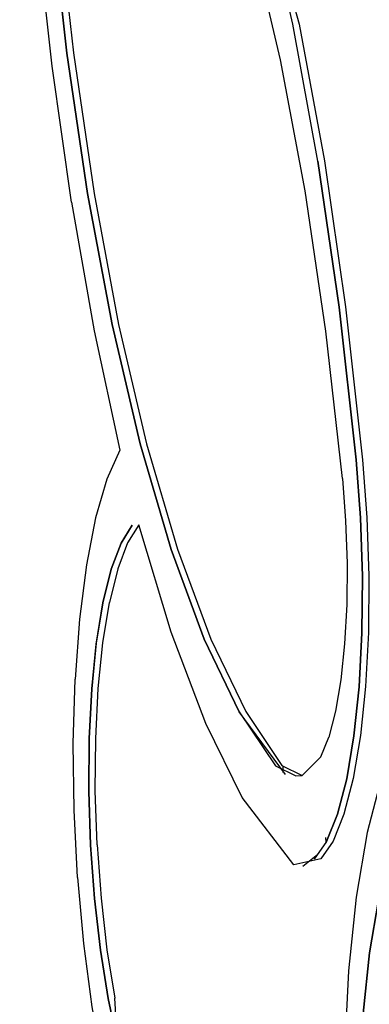
# Model space of a CAD drawing. Units: millimetres. Extents: x 2694 to 7492, y 2591 to 10316.
# Drawn here: x 5852 to 5871, y 5013 to 5067 of the extents above; entities that cross this region are included whole.
import ezdxf

# ---------------------------------------------------------------- set-up
doc = ezdxf.new("R2010")
doc.units = ezdxf.units.MM
doc.layers.add('Dimensions', color=7, linetype='Continuous')
doc.layers.add('Safetyarea', color=131, linetype='Continuous')
doc.styles.get("Standard").update_dxf_attribs({"font": 'arial.ttf'})
doc.dimstyles.new('ISO-25', dxfattribs={"dimtxt": 2.5, "dimasz": 2.5, "dimexe": 1.25, "dimexo": 0.625, "dimtad": 1, "dimtxsty": 'Standard', "dimcen": 2.5, "dimadec": 0, "dimazin": 0, "dimtfac": 1, "dimtmove": 0, "dimatfit": 3, "dimfxl": 1, "dimarcsym": 0})

# ---------------------------------------------------------------- blocks, each defined once
blk = doc.blocks.new('*D38')
at = {"layer": 'Defpoints', "color": 0, "transparency": 16777216}
for p in [(3292.196, 5153.079), (7492.196, 5153.079), (7492.196, 2612.606)]:
    blk.add_point(p, dxfattribs=at)
at = {"layer": 'Dimensions', "color": 0, "lineweight": -2, "transparency": 16777216}
for p, q in [((3292.196, 5152.454), (3292.196, 2611.356)), ((7492.196, 5152.454), (7492.196, 2611.356)), ((3294.696, 2612.606), (7489.696, 2612.606))]:
    blk.add_line(p, q, dxfattribs=at)
at = {"layer": 'Dimensions', "color": 0, "transparency": 16777216}
for points in [[(3294.696, 2613.023), (3294.696, 2612.189), (3292.196, 2612.606)], [(7489.696, 2613.023), (7489.696, 2612.189), (7492.196, 2612.606)]]:
    blk.add_solid(points, dxfattribs=at)
at = {"layer": 'Dimensions', "color": 0, "transparency": 16777216, "insert": (5392.196, 2689.817), "char_height": 150, "attachment_point": 5}
blk.add_mtext('4200', dxfattribs=at)

msp = doc.modelspace()

# ---------------------------------------------------------------- linework, layer by layer
for points, knots in [([(5868.249, 5059.233), (5868.249, 5059.233), (5866.878, 5066.713), (5866.878, 5066.713), (5866.878, 5066.713), (5865.319, 5073.572), (5865.319, 5073.572), (5865.319, 5073.572), (5865.483, 5076.252), (5865.483, 5076.252), (5865.483, 5076.252), (5865.758, 5078.691), (5865.758, 5078.691), (5865.758, 5078.691), (5866.138, 5080.818), (5866.138, 5080.818), (5866.138, 5080.818), (5866.613, 5082.575), (5866.613, 5082.575), (5866.613, 5082.575), (5867.169, 5083.911), (5867.169, 5083.911)], [0, 0, 0, 0, 0.142857, 0.142857, 0.142857, 0.285714, 0.285714, 0.285714, 0.428571, 0.428571, 0.428571, 0.571429, 0.571429, 0.571429, 0.714286, 0.714286, 0.714286, 0.857143, 0.857143, 0.857143, 1, 1, 1, 1]), ([(5866.215, 5064.771), (5866.215, 5064.771), (5864.686, 5071.29), (5864.686, 5071.29), (5864.686, 5071.29), (5862.999, 5077.054), (5862.999, 5077.054), (5862.999, 5077.054), (5861.182, 5081.96), (5861.182, 5081.96)], [0, 0, 0, 0, 0.333333, 0.333333, 0.333333, 0.666667, 0.666667, 0.666667, 1, 1, 1, 1]), ([(5855.671, 5057.464), (5855.671, 5057.464), (5854.538, 5065.131), (5854.538, 5065.131), (5854.538, 5065.131), (5853.638, 5073.172), (5853.638, 5073.172), (5853.638, 5073.172), (5853.466, 5075.479), (5853.466, 5075.479), (5853.466, 5075.479), (5853.388, 5077.8), (5853.388, 5077.8), (5853.388, 5077.8), (5853.406, 5080.066), (5853.406, 5080.066)], [0, 0, 0, 0, 0.2, 0.2, 0.2, 0.4, 0.4, 0.4, 0.6, 0.6, 0.6, 0.8, 0.8, 0.8, 1, 1, 1, 1]), ([(5853.741, 5064.426), (5853.741, 5064.426), (5852.89, 5072.163), (5852.89, 5072.163), (5852.89, 5072.163), (5852.654, 5075.325), (5852.654, 5075.325), (5852.654, 5075.325), (5852.547, 5078.506), (5852.547, 5078.506)], [0, 0, 0, 0, 0.333333, 0.333333, 0.333333, 0.666667, 0.666667, 0.666667, 1, 1, 1, 1]), ([(5853.638, 5073.172), (5853.638, 5073.172), (5854.538, 5065.131), (5854.538, 5065.131), (5854.538, 5065.131), (5855.671, 5057.464), (5855.671, 5057.464), (5855.671, 5057.464), (5857.012, 5050.307), (5857.012, 5050.307)], [0, 0, 0, 0, 0.333333, 0.333333, 0.333333, 0.666667, 0.666667, 0.666667, 1, 1, 1, 1]), ([(5853.992, 5073.188), (5853.992, 5073.188), (5854.894, 5065.148), (5854.894, 5065.148), (5854.894, 5065.148), (5856.025, 5057.48), (5856.025, 5057.48), (5856.025, 5057.48), (5857.366, 5050.323), (5857.366, 5050.323), (5857.366, 5050.323), (5858.895, 5043.804), (5858.895, 5043.804), (5858.895, 5043.804), (5860.581, 5038.04), (5860.581, 5038.04)], [0, 0, 0, 0, 0.2, 0.2, 0.2, 0.4, 0.4, 0.4, 0.6, 0.6, 0.6, 0.8, 0.8, 0.8, 1, 1, 1, 1]), ([(5868.249, 5059.233), (5868.249, 5059.233), (5866.878, 5066.713), (5866.878, 5066.713), (5866.878, 5066.713), (5865.319, 5073.572), (5865.319, 5073.572), (5865.319, 5073.572), (5867.233, 5066.73), (5867.233, 5066.73), (5867.233, 5066.73), (5868.604, 5059.25), (5868.604, 5059.25)], [0, 0, 0, 0, 0.25, 0.25, 0.25, 0.5, 0.5, 0.5, 0.75, 0.75, 0.75, 1, 1, 1, 1]), ([(5869.588, 5041.906), (5869.588, 5041.906), (5868.687, 5049.946), (5868.687, 5049.946), (5868.687, 5049.946), (5867.556, 5057.614), (5867.556, 5057.614), (5867.556, 5057.614), (5866.215, 5064.771), (5866.215, 5064.771)], [0, 0, 0, 0, 0.333333, 0.333333, 0.333333, 0.666667, 0.666667, 0.666667, 1, 1, 1, 1]), ([(5868.249, 5059.233), (5868.249, 5059.233), (5869.408, 5051.257), (5869.408, 5051.257), (5869.408, 5051.257), (5870.337, 5042.914), (5870.337, 5042.914), (5870.337, 5042.914), (5870.572, 5039.752), (5870.572, 5039.752), (5870.572, 5039.752), (5870.679, 5036.571), (5870.679, 5036.571)], [0, 0, 0, 0, 0.25, 0.25, 0.25, 0.5, 0.5, 0.5, 0.75, 0.75, 0.75, 1, 1, 1, 1]), ([(5870.337, 5042.914), (5870.337, 5042.914), (5869.408, 5051.257), (5869.408, 5051.257), (5869.408, 5051.257), (5868.249, 5059.233), (5868.249, 5059.233)], [0, 0, 0, 0, 0.5, 0.5, 0.5, 1, 1, 1, 1]), ([(5868.604, 5059.25), (5868.604, 5059.25), (5869.762, 5051.273), (5869.762, 5051.273), (5869.762, 5051.273), (5870.691, 5042.931), (5870.691, 5042.931), (5870.691, 5042.931), (5870.927, 5039.769), (5870.927, 5039.769), (5870.927, 5039.769), (5871.034, 5036.588), (5871.034, 5036.588), (5871.034, 5036.588), (5871.01, 5033.483), (5871.01, 5033.483), (5871.01, 5033.483), (5870.855, 5030.546), (5870.855, 5030.546)], [0, 0, 0, 0, 0.166667, 0.166667, 0.166667, 0.333333, 0.333333, 0.333333, 0.5, 0.5, 0.5, 0.666667, 0.666667, 0.666667, 0.833333, 0.833333, 0.833333, 1, 1, 1, 1]), ([(5860.227, 5038.024), (5860.227, 5038.024), (5858.54, 5043.788), (5858.54, 5043.788), (5858.54, 5043.788), (5857.012, 5050.307), (5857.012, 5050.307), (5857.012, 5050.307), (5855.671, 5057.464), (5855.671, 5057.464)], [0, 0, 0, 0, 0.333333, 0.333333, 0.333333, 0.666667, 0.666667, 0.666667, 1, 1, 1, 1]), ([(5854.793, 5056.993), (5854.793, 5056.993), (5856.027, 5049.97), (5856.027, 5049.97), (5856.027, 5049.97), (5857.429, 5043.458), (5857.429, 5043.458), (5857.429, 5043.458), (5856.72, 5041.87), (5856.72, 5041.87), (5856.72, 5041.87), (5856.107, 5039.762), (5856.107, 5039.762)], [0, 0, 0, 0, 0.25, 0.25, 0.25, 0.5, 0.5, 0.5, 0.75, 0.75, 0.75, 1, 1, 1, 1]), ([(5857.012, 5050.307), (5857.012, 5050.307), (5858.54, 5043.788), (5858.54, 5043.788), (5858.54, 5043.788), (5860.227, 5038.024), (5860.227, 5038.024), (5860.227, 5038.024), (5862.043, 5033.118), (5862.043, 5033.118)], [0, 0, 0, 0, 0.333333, 0.333333, 0.333333, 0.666667, 0.666667, 0.666667, 1, 1, 1, 1]), ([(5870.679, 5036.571), (5870.679, 5036.571), (5870.572, 5039.752), (5870.572, 5039.752), (5870.572, 5039.752), (5870.337, 5042.914), (5870.337, 5042.914)], [0, 0, 0, 0, 0.5, 0.5, 0.5, 1, 1, 1, 1]), ([(5869.588, 5041.906), (5869.588, 5041.906), (5869.759, 5039.599), (5869.759, 5039.599), (5869.759, 5039.599), (5869.838, 5037.278), (5869.838, 5037.278)], [0, 0, 0, 0, 0.5, 0.5, 0.5, 1, 1, 1, 1]), ([(5856.107, 5039.762), (5856.107, 5039.762), (5855.606, 5037.19), (5855.606, 5037.19), (5855.606, 5037.19), (5855.231, 5034.223), (5855.231, 5034.223), (5855.231, 5034.223), (5854.99, 5030.941), (5854.99, 5030.941)], [0, 0, 0, 0, 0.333333, 0.333333, 0.333333, 0.666667, 0.666667, 0.666667, 1, 1, 1, 1]), ([(5858.465, 5039.374), (5858.465, 5039.374), (5857.856, 5038.396), (5857.856, 5038.396), (5857.856, 5038.396), (5857.316, 5036.966), (5857.316, 5036.966), (5857.316, 5036.966), (5856.861, 5035.126), (5856.861, 5035.126)], [0, 0, 0, 0, 0.333333, 0.333333, 0.333333, 0.666667, 0.666667, 0.666667, 1, 1, 1, 1]), ([(5856.962, 5036.95), (5856.962, 5036.95), (5857.502, 5038.379), (5857.502, 5038.379), (5857.502, 5038.379), (5858.11, 5039.357), (5858.11, 5039.357)], [0, 0, 0, 0, 0.5, 0.5, 0.5, 1, 1, 1, 1]), ([(5858.11, 5039.357), (5858.11, 5039.357), (5857.502, 5038.379), (5857.502, 5038.379), (5857.502, 5038.379), (5856.962, 5036.95), (5856.962, 5036.95)], [0, 0, 0, 0, 0.5, 0.5, 0.5, 1, 1, 1, 1]), ([(5864.117, 5024.479), (5864.117, 5024.479), (5862.129, 5028.524), (5862.129, 5028.524), (5862.129, 5028.524), (5860.234, 5033.516), (5860.234, 5033.516), (5860.234, 5033.516), (5858.465, 5039.374), (5858.465, 5039.374)], [0, 0, 0, 0, 0.333333, 0.333333, 0.333333, 0.666667, 0.666667, 0.666667, 1, 1, 1, 1]), ([(5866.487, 5025.736), (5866.487, 5025.736), (5863.955, 5029.157), (5863.955, 5029.157), (5863.955, 5029.157), (5862.043, 5033.118), (5862.043, 5033.118), (5862.043, 5033.118), (5860.227, 5038.024), (5860.227, 5038.024)], [0, 0, 0, 0, 0.333333, 0.333333, 0.333333, 0.666667, 0.666667, 0.666667, 1, 1, 1, 1]), ([(5860.581, 5038.04), (5860.581, 5038.04), (5862.397, 5033.134), (5862.397, 5033.134), (5862.397, 5033.134), (5864.31, 5029.174), (5864.31, 5029.174), (5864.31, 5029.174), (5866.285, 5026.23), (5866.285, 5026.23)], [0, 0, 0, 0, 0.333333, 0.333333, 0.333333, 0.666667, 0.666667, 0.666667, 1, 1, 1, 1]), ([(5869.838, 5037.278), (5869.838, 5037.278), (5869.82, 5035.012), (5869.82, 5035.012), (5869.82, 5035.012), (5869.707, 5032.869), (5869.707, 5032.869), (5869.707, 5032.869), (5869.502, 5030.912), (5869.502, 5030.912)], [0, 0, 0, 0, 0.333333, 0.333333, 0.333333, 0.666667, 0.666667, 0.666667, 1, 1, 1, 1]), ([(5855.758, 5027.692), (5855.758, 5027.692), (5855.896, 5030.414), (5855.896, 5030.414), (5855.896, 5030.414), (5856.142, 5032.853), (5856.142, 5032.853), (5856.142, 5032.853), (5856.507, 5035.109), (5856.507, 5035.109), (5856.507, 5035.109), (5856.962, 5036.95), (5856.962, 5036.95)], [0, 0, 0, 0, 0.25, 0.25, 0.25, 0.5, 0.5, 0.5, 0.75, 0.75, 0.75, 1, 1, 1, 1]), ([(5856.962, 5036.95), (5856.962, 5036.95), (5856.507, 5035.109), (5856.507, 5035.109), (5856.507, 5035.109), (5856.147, 5032.91), (5856.147, 5032.91), (5856.147, 5032.91), (5855.896, 5030.414), (5855.896, 5030.414)], [0, 0, 0, 0, 0.333333, 0.333333, 0.333333, 0.666667, 0.666667, 0.666667, 1, 1, 1, 1]), ([(5868.72, 5022.079), (5868.72, 5022.079), (5869.315, 5023.559), (5869.315, 5023.559), (5869.315, 5023.559), (5869.82, 5025.501), (5869.82, 5025.501), (5869.82, 5025.501), (5870.219, 5027.848), (5870.219, 5027.848), (5870.219, 5027.848), (5870.5, 5030.53), (5870.5, 5030.53), (5870.5, 5030.53), (5870.656, 5033.466), (5870.656, 5033.466), (5870.656, 5033.466), (5870.679, 5036.571), (5870.679, 5036.571)], [0, 0, 0, 0, 0.166667, 0.166667, 0.166667, 0.333333, 0.333333, 0.333333, 0.5, 0.5, 0.5, 0.666667, 0.666667, 0.666667, 0.833333, 0.833333, 0.833333, 1, 1, 1, 1]), ([(5870.679, 5036.571), (5870.679, 5036.571), (5870.656, 5033.466), (5870.656, 5033.466), (5870.656, 5033.466), (5870.5, 5030.53), (5870.5, 5030.53), (5870.5, 5030.53), (5870.219, 5027.848), (5870.219, 5027.848), (5870.219, 5027.848), (5869.82, 5025.501), (5869.82, 5025.501)], [0, 0, 0, 0, 0.25, 0.25, 0.25, 0.5, 0.5, 0.5, 0.75, 0.75, 0.75, 1, 1, 1, 1]), ([(5856.191, 5021.899), (5856.191, 5021.899), (5856.093, 5024.837), (5856.093, 5024.837), (5856.093, 5024.837), (5856.113, 5027.708), (5856.113, 5027.708), (5856.113, 5027.708), (5856.25, 5030.43), (5856.25, 5030.43), (5856.25, 5030.43), (5856.503, 5032.926), (5856.503, 5032.926), (5856.503, 5032.926), (5856.861, 5035.126), (5856.861, 5035.126)], [0, 0, 0, 0, 0.2, 0.2, 0.2, 0.4, 0.4, 0.4, 0.6, 0.6, 0.6, 0.8, 0.8, 0.8, 1, 1, 1, 1]), ([(5862.043, 5033.118), (5862.043, 5033.118), (5863.955, 5029.157), (5863.955, 5029.157), (5863.955, 5029.157), (5865.931, 5026.213), (5865.931, 5026.213), (5865.931, 5026.213), (5867.037, 5025.655), (5867.037, 5025.655)], [0, 0, 0, 0, 0.333333, 0.333333, 0.333333, 0.666667, 0.666667, 0.666667, 1, 1, 1, 1]), ([(5855.125, 5020.11), (5855.125, 5020.11), (5854.936, 5023.788), (5854.936, 5023.788), (5854.936, 5023.788), (5854.891, 5027.431), (5854.891, 5027.431), (5854.891, 5027.431), (5854.99, 5030.941), (5854.99, 5030.941)], [0, 0, 0, 0, 0.333333, 0.333333, 0.333333, 0.666667, 0.666667, 0.666667, 1, 1, 1, 1]), ([(5869.502, 5030.912), (5869.502, 5030.912), (5869.211, 5029.199), (5869.211, 5029.199), (5869.211, 5029.199), (5868.842, 5027.782), (5868.842, 5027.782)], [0, 0, 0, 0, 0.5, 0.5, 0.5, 1, 1, 1, 1]), ([(5855.896, 5030.414), (5855.896, 5030.414), (5855.758, 5027.692), (5855.758, 5027.692), (5855.758, 5027.692), (5855.738, 5024.821), (5855.738, 5024.821), (5855.738, 5024.821), (5855.837, 5021.882), (5855.837, 5021.882), (5855.837, 5021.882), (5856.052, 5018.96), (5856.052, 5018.96)], [0, 0, 0, 0, 0.25, 0.25, 0.25, 0.5, 0.5, 0.5, 0.75, 0.75, 0.75, 1, 1, 1, 1]), ([(5870.855, 5030.546), (5870.855, 5030.546), (5870.573, 5027.865), (5870.573, 5027.865), (5870.573, 5027.865), (5870.175, 5025.518), (5870.175, 5025.518), (5870.175, 5025.518), (5869.669, 5023.576), (5869.669, 5023.576), (5869.669, 5023.576), (5869.074, 5022.096), (5869.074, 5022.096)], [0, 0, 0, 0, 0.25, 0.25, 0.25, 0.5, 0.5, 0.5, 0.75, 0.75, 0.75, 1, 1, 1, 1]), ([(5856.376, 5016.136), (5856.376, 5016.136), (5856.052, 5018.96), (5856.052, 5018.96), (5856.052, 5018.96), (5855.837, 5021.882), (5855.837, 5021.882), (5855.837, 5021.882), (5855.738, 5024.821), (5855.738, 5024.821), (5855.738, 5024.821), (5855.758, 5027.692), (5855.758, 5027.692)], [0, 0, 0, 0, 0.25, 0.25, 0.25, 0.5, 0.5, 0.5, 0.75, 0.75, 0.75, 1, 1, 1, 1]), ([(5867.393, 5025.672), (5867.393, 5025.672), (5868.408, 5026.702), (5868.408, 5026.702), (5868.408, 5026.702), (5868.842, 5027.782), (5868.842, 5027.782)], [0, 0, 0, 0, 0.5, 0.5, 0.5, 1, 1, 1, 1]), ([(5872.604, 5027.701), (5872.604, 5027.701), (5871.705, 5025.489), (5871.705, 5025.489), (5871.705, 5025.489), (5870.946, 5022.573), (5870.946, 5022.573), (5870.946, 5022.573), (5870.346, 5019.041), (5870.346, 5019.041), (5870.346, 5019.041), (5869.927, 5015.002), (5869.927, 5015.002)], [0, 0, 0, 0, 0.25, 0.25, 0.25, 0.5, 0.5, 0.5, 0.75, 0.75, 0.75, 1, 1, 1, 1]), ([(5869.82, 5025.501), (5869.82, 5025.501), (5869.315, 5023.559), (5869.315, 5023.559), (5869.315, 5023.559), (5868.72, 5022.079), (5868.72, 5022.079)], [0, 0, 0, 0, 0.5, 0.5, 0.5, 1, 1, 1, 1]), ([(5869.074, 5022.096), (5869.074, 5022.096), (5868.404, 5021.122), (5868.404, 5021.122), (5868.404, 5021.122), (5866.928, 5020.794), (5866.928, 5020.794), (5866.928, 5020.794), (5864.117, 5024.479), (5864.117, 5024.479)], [0, 0, 0, 0, 0.333333, 0.333333, 0.333333, 0.666667, 0.666667, 0.666667, 1, 1, 1, 1]), ([(5856.191, 5021.899), (5856.191, 5021.899), (5856.407, 5018.976), (5856.407, 5018.976), (5856.407, 5018.976), (5856.73, 5016.153), (5856.73, 5016.153), (5856.73, 5016.153), (5857.156, 5013.507), (5857.156, 5013.507)], [0, 0, 0, 0, 0.333333, 0.333333, 0.333333, 0.666667, 0.666667, 0.666667, 1, 1, 1, 1]), ([(5870.952, 4997.437), (5870.952, 4997.437), (5870.652, 5001.321), (5870.652, 5001.321), (5870.652, 5001.321), (5870.512, 5005.235), (5870.512, 5005.235), (5870.512, 5005.235), (5870.535, 5009.061), (5870.535, 5009.061), (5870.535, 5009.061), (5870.722, 5012.68), (5870.722, 5012.68), (5870.722, 5012.68), (5871.065, 5015.985), (5871.065, 5015.985), (5871.065, 5015.985), (5871.555, 5018.875), (5871.555, 5018.875), (5871.555, 5018.875), (5872.177, 5021.26), (5872.177, 5021.26)], [0, 0, 0, 0, 0.142857, 0.142857, 0.142857, 0.285714, 0.285714, 0.285714, 0.428571, 0.428571, 0.428571, 0.571429, 0.571429, 0.571429, 0.714286, 0.714286, 0.714286, 0.857143, 0.857143, 0.857143, 1, 1, 1, 1]), ([(5872.177, 5021.26), (5872.177, 5021.26), (5871.555, 5018.875), (5871.555, 5018.875), (5871.555, 5018.875), (5871.065, 5015.985), (5871.065, 5015.985), (5871.065, 5015.985), (5870.722, 5012.68), (5870.722, 5012.68), (5870.722, 5012.68), (5870.535, 5009.061), (5870.535, 5009.061), (5870.535, 5009.061), (5870.512, 5005.235), (5870.512, 5005.235), (5870.512, 5005.235), (5870.652, 5001.321), (5870.652, 5001.321)], [0, 0, 0, 0, 0.166667, 0.166667, 0.166667, 0.333333, 0.333333, 0.333333, 0.5, 0.5, 0.5, 0.666667, 0.666667, 0.666667, 0.833333, 0.833333, 0.833333, 1, 1, 1, 1]), ([(5855.125, 5020.11), (5855.125, 5020.11), (5855.452, 5016.494), (5855.452, 5016.494), (5855.452, 5016.494), (5855.908, 5013.038), (5855.908, 5013.038), (5855.908, 5013.038), (5856.482, 5009.834), (5856.482, 5009.834)], [0, 0, 0, 0, 0.333333, 0.333333, 0.333333, 0.666667, 0.666667, 0.666667, 1, 1, 1, 1]), ([(5857.314, 5011.099), (5857.314, 5011.099), (5856.801, 5013.491), (5856.801, 5013.491), (5856.801, 5013.491), (5856.376, 5016.136), (5856.376, 5016.136)], [0, 0, 0, 0, 0.5, 0.5, 0.5, 1, 1, 1, 1]), ([(5856.376, 5016.136), (5856.376, 5016.136), (5856.801, 5013.491), (5856.801, 5013.491), (5856.801, 5013.491), (5857.314, 5011.099), (5857.314, 5011.099), (5857.314, 5011.099), (5857.156, 5013.507), (5857.156, 5013.507)], [0, 0, 0, 0, 0.333333, 0.333333, 0.333333, 0.666667, 0.666667, 0.666667, 1, 1, 1, 1]), ([(5869.927, 5015.002), (5869.927, 5015.002), (5869.7, 5010.578), (5869.7, 5010.578), (5869.7, 5010.578), (5869.671, 5005.902), (5869.671, 5005.902)], [0, 0, 0, 0, 0.5, 0.5, 0.5, 1, 1, 1, 1])]:
    msp.add_open_spline(points, degree=3, knots=knots)
for points in [[(5854.793, 5056.993), (5854.793, 5056.993), (5853.741, 5064.426), (5853.741, 5064.426)], [(5866.285, 5026.23), (5866.285, 5026.23), (5867.393, 5025.672), (5867.393, 5025.672)], [(5866.36, 5025.845), (5866.36, 5025.845), (5866.354, 5026.171), (5866.354, 5026.171)], [(5867.037, 5025.655), (5867.037, 5025.655), (5867.393, 5025.672), (5867.393, 5025.672)], [(5868.72, 5022.079), (5868.72, 5022.079), (5868.05, 5021.106), (5868.05, 5021.106)], [(5868.693, 5022.029), (5868.693, 5022.029), (5868.688, 5022.298), (5868.688, 5022.298)], [(5867.419, 5020.722), (5867.419, 5020.722), (5868.238, 5021.379), (5868.238, 5021.379)], [(5856.052, 5018.96), (5856.052, 5018.96), (5856.376, 5016.136), (5856.376, 5016.136)]]:
    msp.add_open_spline(points, degree=3)
at = {"layer": 'Safetyarea'}
msp.add_open_spline([(4792.196, 7253.079), (4792.196, 7253.079), (5992.196, 7253.079), (5992.196, 7253.079), (6817.196, 7253.079), (7492.196, 6578.079), (7492.196, 5753.079), (7492.196, 5753.079), (7492.196, 4553.079), (7492.196, 4553.079), (7492.196, 3728.079), (6817.196, 3053.079), (5992.196, 3053.079), (5992.196, 3053.079), (4792.196, 3053.079), (4792.196, 3053.079), (3967.196, 3053.079), (3292.196, 3728.079), (3292.196, 4553.079), (3292.196, 4553.079), (3292.196, 5753.079), (3292.196, 5753.079), (3292.196, 6578.079), (3967.196, 7253.079), (4792.196, 7253.079)], degree=3, knots=[0, 0, 0, 0, 0.125, 0.125, 0.125, 0.25, 0.25, 0.25, 0.375, 0.375, 0.375, 0.5, 0.5, 0.5, 0.625, 0.625, 0.625, 0.75, 0.75, 0.75, 0.875, 0.875, 0.875, 1, 1, 1, 1], dxfattribs=at)

# ---------------------------------------------------------------- dimensions: what is measured, and where the dimension line sits
at = {"layer": 'Dimensions'}
dim = msp.add_linear_dim(base=(7492.196, 2612.606), p1=(3292.196, 5153.079), p2=(7492.196, 5153.079), dimstyle='ISO-25', override={"dimtxt": 150, "dimdec": 0}, dxfattribs=at)
dim.commit()
dim.dimension.update_dxf_attribs({"geometry": '*D38', "text_midpoint": (5392.196, 2689.817)})

doc.saveas('drawing.dxf')
